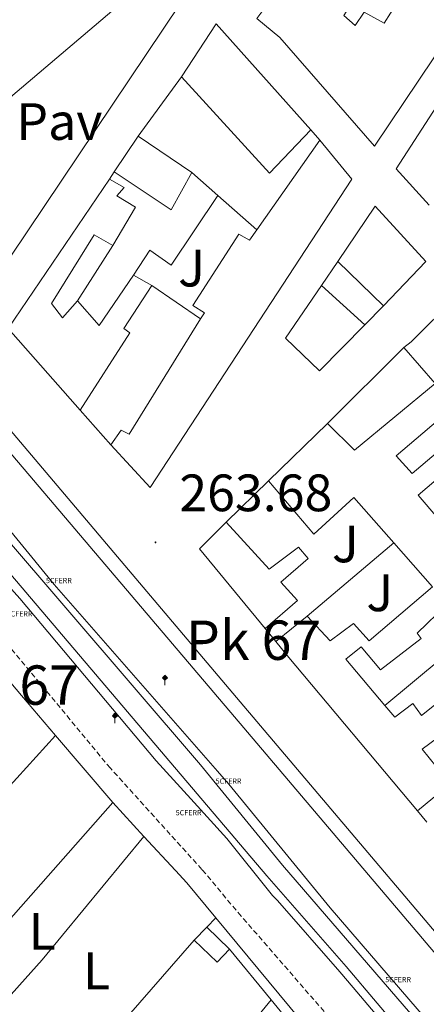
# Model space of a CAD drawing. Units: metres. Extents: x 621638 to 626144, y 4648122 to 4651169.
# Drawn here: x 623235 to 623313, y 4650102 to 4650290 of the extents above; entities that cross this region are included whole.
import ezdxf
from ezdxf.enums import TextEntityAlignment as Align

# ---------------------------------------------------------------- set-up
doc = ezdxf.new("R2010")
doc.units = ezdxf.units.M
doc.header["$MEASUREMENT"] = 0
doc.linetypes.add('TRAZOSX2', pattern=[1.5, 1, -0.5])
doc.layers.get('0').update_dxf_attribs({"lineweight": 5})
for name, color, linetype, lineweight in [('Carátula', 7, 'Continuous', 5), ('Level 15', 1, 'Continuous', 0), ('Level 16', 1, 'Continuous', 0), ('Level 20', 92, 'Continuous', 0), ('Level 21', 19, 'Continuous', 0), ('Level 24', 5, 'Continuous', 0), ('Level 26', 19, 'Continuous', 0), ('Level 36', 19, 'Continuous', 40), ('Level 37', 92, 'Continuous', 0), ('Level 41', 39, 'Continuous', 0), ('Level 44', 1, 'Continuous', 0), ('Level 52', 1, 'Continuous', 13), ('Level 54', 19, 'Continuous', 0), ('Level 7', 1, 'Continuous', 0)]:
    doc.layers.add(name, color=color, linetype=linetype, lineweight=lineweight)
doc.styles.add('Arial', font='ARIAL.TTF', dxfattribs={"height": 0.2})

# ---------------------------------------------------------------- blocks, each defined once
blk = doc.blocks.new('5HITFE')
at = {"layer": 'Carátula', "linetype": 'Continuous', "lineweight": 5}
blk.add_hatch(color=2, dxfattribs=at).paths.add_polyline_path([(0, 9.5), (-4.8, 14.3), (0, 19), (0, 19.1), (4.7, 14.3)])
at = {"layer": 'Carátula', "color": 170, "linetype": 'Continuous', "lineweight": 5}
blk.add_line((0, 9.5), (-4.8, 14.3), dxfattribs=at)
at = {"layer": 'Carátula', "color": 250, "linetype": 'Continuous', "lineweight": 5}
blk.add_line((0, 9.5), (0, 0), dxfattribs=at)
at = {"layer": 'Carátula', "color": 250, "linetype": 'Continuous', "lineweight": 5, "flags": 128}
blk.add_lwpolyline([(0, 9.5), (4.7, 14.3), (0, 19.1), (0, 19), (-4.8, 14.3)], close=True, dxfattribs=at)
blk = doc.blocks.new('5CFERR')
blk.add_text('5CFERR', height=10).set_placement((0, 0), align=Align.MIDDLE_CENTER)
blk = doc.blocks.new('5PATER')
at = {"layer": 'Carátula', "linetype": 'Continuous', "lineweight": 5}
h = blk.add_hatch(color=250, dxfattribs=at)
edge = h.paths.add_edge_path()
edge.add_ellipse((0, 0), major_axis=(-1.33, -1.34), ratio=0.999422, start_angle=0, end_angle=360)

msp = doc.modelspace()

# ---------------------------------------------------------------- linework, layer by layer
at = {"layer": 'Level 15', "linetype": 'Continuous', "lineweight": 13}
for points in [[(623324.06, 4650314.22, 266.11), (623330.94, 4650308.1, 266.11), (623302.74, 4650266.02, 266.83), (623284.71, 4650286.73, 271.61), (623280.34, 4650290.34, 271.51), (623281.28, 4650291.62, 271.51), (623275.96, 4650295.5, 271.51), (623276.87, 4650296.61, 271.51), (623271.87, 4650300.52, 271.51), (623272.48, 4650301.21, 271.61), (623267.38, 4650305.39, 271.61), (623268.07, 4650306.16, 271.61), (623262.85, 4650310.22, 271.71), (623263.69, 4650311.12, 271.68), (623258.29, 4650315.61, 271.97), (623266.06, 4650325.57, 273.3)], [(623260.26, 4650298.24, 270.54), (623229.18, 4650271.81, 276.4), (623231.06, 4650269.63, 276.2), (623217.97, 4650258.55, 269.89), (623192.8, 4650286.94, 271.35), (623205.92, 4650298.73, 275.75), (623206.93, 4650297.56, 275.78), (623237.2, 4650322.68, 270.83), (623260.26, 4650298.24, 270.54)], [(623313.19, 4650254.76, 266.44), (623306.87, 4650261.66, 266.4), (623325.86, 4650291.03, 266.11)], [(623265.96, 4650279.23, 268.39), (623272.57, 4650289.31, 268.36), (623290.64, 4650269.13, 268.06)], [(623290.64, 4650269.13, 268.06), (623282.78, 4650260.88, 268.23), (623265.96, 4650279.23, 268.39)], [(623292.35, 4650267.15, 266.34), (623298.47, 4650259.69, 266.4), (623260.03, 4650200.92, 266.96), (623252.54, 4650209.06, 267.15)], [(623253.13, 4650261.09, 270.02), (623257.74, 4650267.94, 269.63)], [(623257.74, 4650267.94, 269.63), (623267.93, 4650260.98, 268.71)], [(623280.36, 4650250.07, 269.4), (623292.35, 4650267.15, 266.34)], [(623267.93, 4650260.98, 268.71), (623263.99, 4650253.86, 268.13), (623253.13, 4650261.09, 270.02)], [(623246.71, 4650215.65, 270.31), (623232.97, 4650231.22, 267.61), (623252.28, 4650259.73, 266.24)], [(623252.28, 4650259.73, 266.24), (623255.06, 4650258.14, 266.73), (623253.64, 4650256.54, 267.61), (623257.24, 4650254.35, 267.61), (623252.9, 4650247.08, 267.28)], [(623295.79, 4650244, 265.88), (623302.89, 4650254.57, 266.4), (623312.53, 4650244.02, 266.86), (623304.47, 4650235.54, 266.11)], [(623269.61, 4650233.09, 269.57), (623270.34, 4650234.25, 269.69), (623268.17, 4650235.63, 268.26), (623276.91, 4650249.2, 268.29), (623278.97, 4650248.1, 269.76), (623280.36, 4650250.07, 269.4)], [(623252.9, 4650247.08, 267.28), (623249.35, 4650249.11, 267.22), (623241.24, 4650235.99, 267.28), (623243.32, 4650233.3, 267.28), (623246.15, 4650236.49, 266.79)], [(623304.47, 4650235.54, 266.11), (623295.79, 4650244, 265.88)], [(623246.15, 4650236.49, 266.79), (623250.3, 4650231.8, 270.24), (623256.86, 4650241.44, 266.99)], [(623256.86, 4650241.44, 266.99), (623260.32, 4650239.45, 266.79)], [(623260.32, 4650239.45, 266.79), (623254.98, 4650231.26, 269.4), (623256.13, 4650230.43, 269.17), (623246.71, 4650215.65, 270.31)], [(623300.95, 4650231.94, 266.66), (623292.28, 4650223.16, 266.56), (623285.79, 4650229.38, 266.53), (623292.67, 4650239.46, 266.66)], [(623292.67, 4650239.46, 266.66), (623300.95, 4650231.94, 266.66)], [(623308.37, 4650227.63, 265.81), (623309.74, 4650228.71, 266.37), (623318.31, 4650237.19, 266.08), (623331.23, 4650222.74, 269.33)], [(623252.54, 4650209.06, 267.15), (623254.5, 4650211.87, 267.15), (623256.01, 4650211.1, 267.31), (623269.61, 4650233.09, 269.57)], [(623293.79, 4650213.14, 266.08), (623298.93, 4650208.03, 269.89), (623314.34, 4650220.75, 266.37), (623308.37, 4650227.63, 265.81)], [(623319.89, 4650212.08, 266.18), (623309.95, 4650203.58, 269.46), (623306.9, 4650206.99, 269.53), (623318.77, 4650217.07, 266.89), (623316.57, 4650219.79, 267.19), (623318, 4650221.18, 265.62), (623316.81, 4650222.7, 266.37), (623318.92, 4650224.33, 269.38), (623325.16, 4650217.33, 269.4)], [(623282.55, 4650202.18, 266.24), (623293.79, 4650213.14, 266.08)], [(623319.89, 4650212.08, 266.18), (623321.51, 4650210.1, 266.14), (623319.25, 4650208.33, 266.89), (623320.1, 4650207.16, 266.8), (623311.1, 4650199.45, 266.53), (623314.86, 4650195.11, 266.34), (623317.45, 4650196.77, 265.36)], [(623306.42, 4650190.42, 269.86), (623298.81, 4650199.05, 271.26), (623291.23, 4650192.07, 271.74), (623282.55, 4650202.18, 266.24)], [(623281.94, 4650174.06, 270.04), (623269.4, 4650189.23, 266.82), (623274.51, 4650194.33, 267.18)], [(623274.51, 4650194.33, 267.18), (623282.72, 4650185.37, 270.2), (623288.3, 4650189.58, 266.56), (623290.14, 4650187.4, 266.56), (623284.9, 4650182.89, 270.01), (623288.09, 4650179.37, 270.01), (623281.94, 4650174.06, 270.04)], [(623289.96, 4650176.38, 267.06), (623294.31, 4650171.71, 269.4), (623298.77, 4650174.99, 266.28), (623301.73, 4650171.7, 268.06), (623313.84, 4650182, 268.49), (623306.42, 4650190.42, 269.86)], [(623321.29, 4650173.17, 268.07), (623316.57, 4650178.66, 268.78), (623310.9, 4650173.18, 265.95), (623311.66, 4650172.17, 265.95), (623303.9, 4650166.16, 266.11), (623300.25, 4650170.55, 268.13), (623297.29, 4650168.22, 269.69), (623304.75, 4650159.39, 269.59)], [(623283.95, 4650171.59, 267.06), (623289.96, 4650176.38, 267.06)], [(623310.95, 4650139.31, 269.43), (623286.13, 4650168.92, 270.25), (623283.95, 4650171.59, 267.06)], [(623304.75, 4650159.39, 269.59), (623306.63, 4650157.15, 269.56), (623310.07, 4650159.76, 266.31), (623311.71, 4650157.45, 266.66), (623322.07, 4650165.73, 266.54), (623326.45, 4650161.18, 265.36), (623323.94, 4650158.87, 267.09), (623325.62, 4650156.69, 266.11), (623317.52, 4650150.29, 266.37), (623314.78, 4650153.23, 267.35), (623311.85, 4650151.06, 269.79), (623317.17, 4650144.44, 269.73), (623310.95, 4650139.31, 269.43)]]:
    msp.add_polyline3d(points, dxfattribs=at)
at = {"layer": 'Level 15', "color": 1, "linetype": 'Continuous', "lineweight": 13}
msp.add_polyline3d([(623296.91, 4650290.93, 265.67), (623301.09, 4650297.52, 265.11), (623307.05, 4650293.29, 265.11), (623304.59, 4650289.45, 265.11), (623300.79, 4650291.55, 265.11), (623299.06, 4650289.02, 266.24), (623296.91, 4650290.93, 265.67)], dxfattribs=at)
at = {"layer": 'Level 15', "color": 1, "linetype": 'Continuous', "lineweight": 0}
for points in [[(623268.41, 4650114.66, 266.71), (623270.79, 4650117.12, 266.74)], [(623270.79, 4650117.12, 266.74), (623275.16, 4650112.9, 266.74)], [(623275.16, 4650112.9, 266.74), (623272.78, 4650110.43, 266.71), (623268.41, 4650114.66, 266.71)]]:
    msp.add_polyline3d(points, dxfattribs=at)
at = {"layer": 'Level 16', "color": 1, "linetype": 'Continuous', "lineweight": 13, "ltscale": 0.5}
for points in [[(623257.74, 4650267.94, 266.22), (623265.96, 4650279.23, 266.25)], [(623290.64, 4650269.13, 266.25), (623292.35, 4650267.15, 266.25)], [(623252.28, 4650259.73, 266.22), (623253.13, 4650261.09, 266.22)], [(623267.93, 4650260.98, 264.19), (623272.89, 4650256.63, 264.19)], [(623256.86, 4650241.44, 265.31), (623259.93, 4650246.18, 265.31), (623264.05, 4650243.33, 265.31), (623272.89, 4650256.63, 264.19)], [(623272.89, 4650256.63, 264.19), (623280.36, 4650250.07, 264.19)], [(623252.9, 4650247.08, 264.19), (623246.15, 4650236.49, 264.19)], [(623292.67, 4650239.46, 265.99), (623295.79, 4650244, 265.99)], [(623260.32, 4650239.45, 265.31), (623269.61, 4650233.09, 265.31)], [(623304.47, 4650235.54, 266.02), (623300.95, 4650231.94, 266.02)], [(623293.79, 4650213.14, 265.78), (623308.37, 4650227.63, 265.81)], [(623252.54, 4650209.06, 266.9), (623246.71, 4650215.65, 266.9)], [(623274.51, 4650194.33, 265.78), (623282.55, 4650202.18, 265.78)], [(623289.96, 4650176.38, 265.42), (623306.42, 4650190.42, 265.98)], [(623283.95, 4650171.59, 266.49), (623281.94, 4650174.06, 266.49)], [(623304.75, 4650159.39, 265.41), (623321.29, 4650173.17, 265.97)], [(623312.74, 4650137.12, 266.49), (623310.95, 4650139.31, 266.49)]]:
    msp.add_polyline3d(points, dxfattribs=at)
at = {"layer": 'Level 20', "color": 19, "linetype": 'Continuous', "lineweight": 0, "ltscale": 0.5}
for points in [[(623112.34, 4650346.58, 264.69), (623116.51, 4650340.18, 264.69), (623127.81, 4650329.8, 264.72), (623156.42, 4650297.05, 264.85), (623185.08, 4650263.4, 264.82), (623218.03, 4650225.52, 264.69), (623276.11, 4650157.21, 264.78), (623356.95, 4650061.83, 264.1), (623403.25, 4650007.74, 263.25), (623439.81, 4649964.09, 262.99), (623498.99, 4649895.03, 262.28)], [(623237.34, 4650079.03, 264.75), (623268.41, 4650114.66, 264.72)], [(623275.16, 4650112.9, 264.72), (623283.05, 4650103.29, 264.66)], [(623283.05, 4650103.29, 264.66), (623297.14, 4650086.11, 264.56)]]:
    msp.add_polyline3d(points, dxfattribs=at)
at = {"layer": 'Level 21', "color": 19, "linetype": 'Continuous', "lineweight": 13}
for points in [[(623501.05, 4649896.8, 260.48), (623499.33, 4649898.81, 260.53), (623461.43, 4649942.58, 262.83), (623423.45, 4649986.88, 262.89), (623388.07, 4650028.61, 263.41), (623358.62, 4650063.93, 263.54), (623277.16, 4650160.09, 264.13), (623167.59, 4650289.56, 264.1), (623129.49, 4650332.35, 263.77), (623121.03, 4650339.74, 263.8)], [(623235.04, 4650328.18, 263.68), (623236.19, 4650328.98, 263.61), (623237.58, 4650329.21, 263.57), (623238.5, 4650329.01, 263.58), (623239.68, 4650328.25, 263.61), (623266.22, 4650298.75, 263.54), (623266.67, 4650296.87, 263.57), (623266.62, 4650295.57, 263.58), (623266.3, 4650294.32, 263.58), (623265.72, 4650293.16, 263.58), (623230.15, 4650240.19, 264.07), (623227.62, 4650238.82, 264.09), (623224.76, 4650238.51, 264.1), (623222.89, 4650238.93, 264.08), (623221.18, 4650239.82, 264.05), (623188.16, 4650280.39, 264.28), (623188.06, 4650283.22, 264.22), (623188.82, 4650285.96, 264.16), (623189.92, 4650287.79, 264.12), (623235.04, 4650328.18, 263.68)]]:
    msp.add_polyline3d(points, dxfattribs=at)
at = {"layer": 'Level 21', "color": 19, "linetype": 'TRAZOSX2', "lineweight": 0}
msp.add_polyline3d([(623425.79, 4649945.01, 262.7), (623375.98, 4650001.49, 263.33), (623352.27, 4650028.56, 264.02), (623331.36, 4650053.51, 264.15), (623297.11, 4650096.52, 264.24), (623277.35, 4650119.24, 264.35), (623269.87, 4650128.14, 264.4), (623252.43, 4650147.44, 264.46), (623219.39, 4650187.29, 264.47), (623194.32, 4650215.21, 264.5), (623170.97, 4650243.07, 264.37), (623165.92, 4650248.63, 264.31), (623162.06, 4650252.44, 264.26), (623159.78, 4650253.73, 264.26), (623155.68, 4650254.42, 264.26), (623150.74, 4650254.22, 264.26), (623143.97, 4650255.51, 264.26), (623138.39, 4650257.34, 264.3), (623133.01, 4650261.03, 264.39), (623128.6, 4650266.15, 264.52), (623125.32, 4650270.15, 264.63)], dxfattribs=at)
at = {"layer": 'Level 21', "color": 19, "linetype": 'Continuous', "lineweight": 0}
for points in [[(623242, 4650153.67, 264.46), (623235.49, 4650161.31, 264.46), (623230.05, 4650167.7, 264.46), (623229.28, 4650168.64, 264.46)], [(623252.88, 4650140.92, 264.46), (623242, 4650153.67, 264.46)], [(623258.84, 4650134.43, 264.43), (623252.88, 4650140.92, 264.46)], [(623272.53, 4650118.91, 264.37), (623267.03, 4650125.57, 264.4), (623264.87, 4650127.91, 264.41), (623258.84, 4650134.43, 264.43)], [(623369.15, 4650002.15, 263.41), (623368.29, 4650003.16, 263.42), (623351.96, 4650021.7, 263.99), (623327.74, 4650050.53, 264.15), (623290.67, 4650096.99, 264.26), (623272.53, 4650118.91, 264.37)]]:
    msp.add_polyline3d(points, dxfattribs=at)
at = {"layer": 'Level 24', "color": 19, "linetype": 'Continuous', "lineweight": 0, "ltscale": 0.5}
for points in [[(622672.24, 4650847.01, 263.65), (622691.5, 4650824.83, 263.9), (622759.23, 4650745.23, 264.39), (622812.05, 4650683.48, 264.13), (622828.56, 4650664.63, 264.12), (622915.88, 4650561.82, 264.08), (623009.69, 4650452.16, 264.49), (623020.34, 4650439.1, 264.54), (623036.02, 4650421.32, 264.55), (623092.59, 4650354.74, 264.41), (623115.62, 4650328.36, 264.41), (623142.36, 4650296.45, 264.39), (623269.61, 4650148.05, 263.8), (623285.26, 4650128.97, 263.63), (623347.58, 4650056.61, 262.96), (623373.38, 4650025.98, 262.72), (623388.85, 4650008.37, 262.63), (623443.88, 4649943.55, 262.26), (623533.08, 4649839.73, 261.7), (623566.4, 4649800.09, 261.38), (623597.35, 4649764.22, 261.23), (623621.43, 4649735.69, 260.91), (623709.55, 4649632.92, 260.44)], [(622863.46, 4650601.07, 264.09), (622934.89, 4650517.91, 264.28), (622971.97, 4650474.03, 264.61), (622997.53, 4650444.62, 264.61), (623000.28, 4650441.63, 264.61), (623013.62, 4650429.47, 264.62), (623056.59, 4650387.79, 264.64), (623070.4, 4650373.93, 264.69), (623078.98, 4650364.84, 264.7), (623089.84, 4650351.99, 264.68), (623101.34, 4650339.13, 264.58), (623143.58, 4650289.2, 264.55), (623174.17, 4650254.07, 264.25), (623191.59, 4650233.12, 264.2), (623209.69, 4650212.27, 264.06), (623282.27, 4650126.89, 263.65), (623297.36, 4650109.62, 263.15), (623332.83, 4650067.66, 262.92), (623414.5, 4649972.65, 262.38), (623506.07, 4649864.84, 261.99), (623553.78, 4649809.68, 261.65)]]:
    msp.add_polyline3d(points, dxfattribs=at)
at = {"layer": 'Level 24', "color": 19, "linetype": 'Continuous', "lineweight": 0}
for points in [[(622931.19, 4650545.95, 264.05), (623005.62, 4650458.34, 264.42), (623052.06, 4650405.12, 264.42), (623088.52, 4650361.97, 264.37), (623100.13, 4650348.88, 264.34), (623115.11, 4650331.1, 264.32), (623135.38, 4650307.75, 264.39), (623177.25, 4650258.2, 264.11), (623227.46, 4650199.83, 263.92), (623241.75, 4650182.45, 263.85), (623272.86, 4650146.85, 263.6), (623275, 4650144.4, 263.58), (623294.31, 4650120.82, 263.37), (623348.76, 4650057.61, 262.79), (623374.55, 4650026.99, 262.54), (623390.02, 4650009.38, 262.45), (623445.06, 4649944.55, 262.09), (623534.25, 4649840.73, 261.52), (623567.58, 4649801.09, 261.2)], [(623119.12, 4650314.98, 264.5), (623131.77, 4650300.67, 264.44), (623155.85, 4650272.12, 264.43), (623185.54, 4650237.93, 264.27), (623216.83, 4650200.27, 264.12), (623235.2, 4650179.8, 264.01), (623261.18, 4650148.84, 263.82), (623267.78, 4650141.59, 263.8), (623274.65, 4650134.05, 263.77), (623283.33, 4650123.13, 263.77), (623284.31, 4650122.2, 263.41), (623296.19, 4650108.61, 263.02), (623298.71, 4650105.63, 263), (623331.65, 4650066.66, 262.79), (623413.33, 4649971.65, 262.25), (623504.9, 4649863.83, 261.86), (623552.61, 4649808.68, 261.52)]]:
    msp.add_polyline3d(points, dxfattribs=at)
at = {"layer": 'Level 36', "color": 92, "linetype": 'Continuous', "lineweight": 0}
for points in [[(623203.04, 4650108.5, 264.38), (623210.21, 4650117.29, 264.02), (623229.03, 4650139.4, 263.95), (623242, 4650153.67, 264.46)], [(623252.88, 4650140.92, 264.46), (623232.08, 4650117.27, 264.43), (623213.89, 4650097.43, 264.38)], [(623221.1, 4650090.45, 264.47), (623239.47, 4650110.87, 264.38), (623258.84, 4650134.43, 264.43)], [(623272.53, 4650118.91, 264.37), (623270.79, 4650117.12, 264.37)], [(623251.37, 4650065.27, 264.26), (623264.37, 4650080.47, 264.23), (623283.05, 4650103.29, 264.19)]]:
    msp.add_polyline3d(points, dxfattribs=at)
at = {"layer": 'Level 52', "color": 1, "linetype": 'Continuous', "lineweight": 13}
for points in [[(623260.26, 4650298.24, 270.54), (623229.18, 4650271.81, 276.4), (623231.06, 4650269.63, 276.2), (623217.97, 4650258.55, 269.89), (623192.8, 4650286.94, 271.35), (623205.92, 4650298.73, 275.75), (623206.93, 4650297.56, 275.78), (623237.2, 4650322.68, 270.83), (623260.26, 4650298.24, 270.54)], [(623296.91, 4650290.93, 265.67), (623301.09, 4650297.52, 265.11), (623307.05, 4650293.29, 265.11), (623304.59, 4650289.45, 265.11), (623300.79, 4650291.55, 265.11), (623299.06, 4650289.02, 266.24), (623296.91, 4650290.93, 265.67)], [(623290.64, 4650269.13, 268.06), (623282.78, 4650260.88, 268.23), (623265.96, 4650279.23, 268.39), (623272.57, 4650289.31, 268.36), (623290.64, 4650269.13, 268.06)], [(623252.54, 4650209.06, 267.15), (623254.5, 4650211.87, 267.15), (623256.01, 4650211.1, 267.31), (623269.61, 4650233.09, 269.57), (623270.34, 4650234.25, 269.69), (623268.17, 4650235.63, 268.26), (623276.91, 4650249.2, 268.29), (623278.97, 4650248.1, 269.76), (623280.36, 4650250.07, 269.4), (623292.35, 4650267.15, 266.34), (623298.47, 4650259.69, 266.4), (623260.03, 4650200.92, 266.96), (623252.54, 4650209.06, 267.15)], [(623253.13, 4650261.09, 270.02), (623257.74, 4650267.94, 269.63), (623267.93, 4650260.98, 268.71), (623263.99, 4650253.86, 268.13), (623253.13, 4650261.09, 270.02)], [(623256.86, 4650241.44, 266.99), (623260.32, 4650239.45, 266.79), (623254.98, 4650231.26, 269.4), (623256.13, 4650230.43, 269.17), (623246.71, 4650215.65, 270.31), (623232.97, 4650231.22, 267.61), (623252.28, 4650259.73, 266.24), (623255.06, 4650258.14, 266.73), (623253.64, 4650256.54, 267.61), (623257.24, 4650254.35, 267.61), (623252.9, 4650247.08, 267.28), (623249.35, 4650249.11, 267.22), (623241.24, 4650235.99, 267.28), (623243.32, 4650233.3, 267.28), (623246.15, 4650236.49, 266.79), (623250.3, 4650231.8, 270.24), (623256.86, 4650241.44, 266.99)], [(623304.47, 4650235.54, 266.11), (623295.79, 4650244, 265.88), (623302.89, 4650254.57, 266.4), (623312.53, 4650244.02, 266.86), (623304.47, 4650235.54, 266.11)], [(623292.67, 4650239.46, 266.66), (623300.95, 4650231.94, 266.66), (623292.28, 4650223.16, 266.56), (623285.79, 4650229.38, 266.53), (623292.67, 4650239.46, 266.66)], [(623281.94, 4650174.06, 270.04), (623269.4, 4650189.23, 266.82), (623274.51, 4650194.33, 267.18), (623282.72, 4650185.37, 270.2), (623288.3, 4650189.58, 266.56), (623290.14, 4650187.4, 266.56), (623284.9, 4650182.89, 270.01), (623288.09, 4650179.37, 270.01), (623281.94, 4650174.06, 270.04)]]:
    msp.add_polyline3d(points, close=True, dxfattribs=at)
for points in [[(623330.94, 4650308.1, 266.11), (623302.74, 4650266.02, 266.83), (623284.71, 4650286.73, 271.61), (623280.34, 4650290.34, 271.51)], [(623313.19, 4650254.76, 266.44), (623306.87, 4650261.66, 266.4), (623325.86, 4650291.03, 266.11)], [(623314.78, 4650153.23, 267.35), (623311.85, 4650151.06, 269.79), (623317.17, 4650144.44, 269.73), (623310.95, 4650139.31, 269.43), (623286.13, 4650168.92, 270.25), (623283.95, 4650171.59, 267.06), (623289.96, 4650176.38, 267.06), (623294.31, 4650171.71, 269.4), (623298.77, 4650174.99, 266.28), (623301.73, 4650171.7, 268.06), (623313.84, 4650182, 268.49), (623306.42, 4650190.42, 269.86), (623298.81, 4650199.05, 271.26), (623291.23, 4650192.07, 271.74), (623282.55, 4650202.18, 266.24), (623293.79, 4650213.14, 266.08), (623298.93, 4650208.03, 269.89), (623314.34, 4650220.75, 266.37), (623308.37, 4650227.63, 265.81), (623309.74, 4650228.71, 266.37), (623318.31, 4650237.19, 266.08)], [(623318.77, 4650217.07, 266.89), (623306.9, 4650206.99, 269.53), (623309.95, 4650203.58, 269.46), (623319.89, 4650212.08, 266.18)], [(623320.1, 4650207.16, 266.8), (623311.1, 4650199.45, 266.53), (623314.86, 4650195.11, 266.34)], [(623316.57, 4650178.66, 268.78), (623310.9, 4650173.18, 265.95), (623311.66, 4650172.17, 265.95), (623303.9, 4650166.16, 266.11), (623300.25, 4650170.55, 268.13), (623297.29, 4650168.22, 269.69), (623304.75, 4650159.39, 269.59), (623306.63, 4650157.15, 269.56), (623310.07, 4650159.76, 266.31), (623311.71, 4650157.45, 266.66), (623322.07, 4650165.73, 266.54)]]:
    msp.add_polyline3d(points, dxfattribs=at)
at = {"layer": 'Level 52', "color": 1, "linetype": 'Continuous', "lineweight": 0}
msp.add_polyline3d([(623275.16, 4650112.9, 266.74), (623272.78, 4650110.43, 266.71), (623268.41, 4650114.66, 266.71), (623270.79, 4650117.12, 266.74), (623275.16, 4650112.9, 266.74)], close=True, dxfattribs=at)
at = {"layer": 'Level 54', "color": 19, "linetype": 'Continuous', "lineweight": 0}
for points in [[(622931.19, 4650545.95, 264.05), (623005.62, 4650458.34, 264.42), (623052.06, 4650405.12, 264.42), (623088.52, 4650361.97, 264.37), (623100.13, 4650348.88, 264.34), (623115.11, 4650331.1, 264.32), (623135.38, 4650307.75, 264.39), (623177.25, 4650258.2, 264.11), (623227.46, 4650199.83, 263.92), (623241.75, 4650182.45, 263.85), (623272.86, 4650146.85, 263.6), (623272.86, 4650146.85, 263.6), (623275, 4650144.4, 263.58), (623294.31, 4650120.82, 263.37), (623348.76, 4650057.61, 262.79), (623374.55, 4650026.99, 262.54), (623390.02, 4650009.38, 262.45), (623445.06, 4649944.55, 262.09), (623534.25, 4649840.73, 261.52), (623567.58, 4649801.09, 261.2)], [(623552.61, 4649808.68, 261.52), (623504.9, 4649863.83, 261.86), (623413.33, 4649971.65, 262.25), (623331.65, 4650066.66, 262.79), (623298.71, 4650105.63, 263), (623296.19, 4650108.61, 263.02), (623284.31, 4650122.2, 263.41), (623283.33, 4650123.13, 263.77), (623274.65, 4650134.05, 263.77), (623267.78, 4650141.59, 263.8), (623261.18, 4650148.84, 263.82), (623235.2, 4650179.8, 264.01), (623216.83, 4650200.27, 264.12), (623185.54, 4650237.93, 264.27), (623155.85, 4650272.12, 264.43), (623131.77, 4650300.67, 264.44), (623119.12, 4650314.98, 264.5)]]:
    msp.add_polyline3d(points, dxfattribs=at)

# ---------------------------------------------------------------- block references
at = {"layer": 'Level 24', "color": 19, "linetype": 'Continuous', "lineweight": 0, "xscale": 0.09999983015004542, "yscale": 0.09999983015004542}
for p in [(623242.63, 4650183.2, 263.88), (623235.13, 4650176.85, 264.13), (623274.96, 4650144.96, 263.59), (623267.35, 4650138.95, 263.97), (623307.27, 4650107.13, 263.27)]:
    msp.add_blockref('5CFERR', p, dxfattribs=at)
at = {"layer": 'Level 24', "color": 5, "linetype": 'Continuous', "lineweight": 0, "xscale": 0.09999983015004542, "yscale": 0.09999983015004542}
for p in [(623262.82, 4650163.23, 263.81), (623253.3, 4650155.99, 263.98)]:
    msp.add_blockref('5HITFE', p, dxfattribs=at)
at = {"layer": 'Level 7', "color": 19, "linetype": 'Continuous', "lineweight": 0, "xscale": 0.09999983015004542, "yscale": 0.09999983015004542}
msp.add_blockref('5PATER', (623261.04, 4650190.48, 263.68), dxfattribs=at)

# ---------------------------------------------------------------- texts
at = {"layer": 'Level 26', "color": 19, "linetype": 'Continuous', "lineweight": 0, "style": 'Arial'}
msp.add_text('Pav', height=7, dxfattribs=at).set_placement((623242.72, 4650270.7, 263.47), align=Align.MIDDLE_CENTER)
at = {"layer": 'Level 26', "color": 92, "linetype": 'Continuous', "lineweight": 0, "style": 'Arial'}
for p in [(623267.91, 4650242.76, 261.96), (623297.22, 4650190.18, 262.6), (623303.78, 4650180.86, 262.6)]:
    msp.add_text('J', height=7, dxfattribs=at).set_placement(p, align=Align.MIDDLE_CENTER)
at = {"layer": 'Level 37', "color": 92, "linetype": 'Continuous', "lineweight": 0, "style": 'Arial'}
for p in [(623239.45, 4650116.34, 264.41), (623249.79, 4650108.8, 264.36)]:
    msp.add_text('L', height=7, dxfattribs=at).set_placement(p, align=Align.MIDDLE_CENTER)
at = {"layer": 'Level 41', "color": 19, "linetype": 'Continuous', "lineweight": 0, "style": 'Arial'}
msp.add_text('263.68', height=7, dxfattribs=at).set_placement((623265.57, 4650194.23, 263.68), align=Align.BOTTOM_LEFT)
at = {"layer": 'Level 44', "color": 19, "linetype": 'Continuous', "lineweight": 0, "style": 'Arial'}
for p in [(623266.83, 4650165.74, 264), (623220.68, 4650157.18, 264.32)]:
    msp.add_text('Pk 67', height=7.5, dxfattribs=at).set_placement(p, align=Align.BOTTOM_LEFT)

doc.saveas('drawing.dxf')
